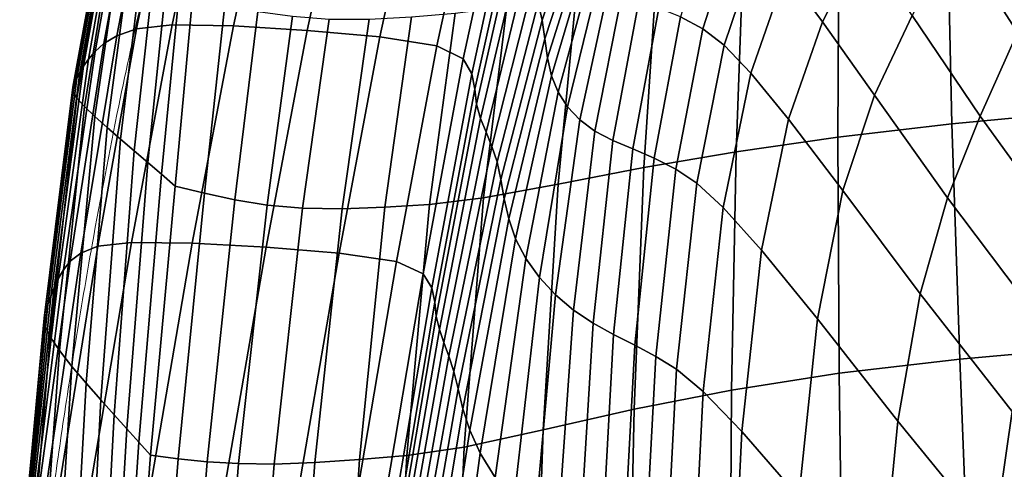
# Model space of a CAD drawing. Units: millimetres. Extents: x -1 to 606, y -588 to 1.
# Drawn here: x 8 to 107, y -247 to -201 of the extents above; entities that cross this region are included whole.
import ezdxf

# ---------------------------------------------------------------- set-up
doc = ezdxf.new("R2010")
doc.units = ezdxf.units.MM
doc.header["$MEASUREMENT"] = 0
doc.layers.add('FABRIC', color=7, linetype='Continuous')
doc.layers.add('GROUND', color=7, linetype='Continuous')

# ---------------------------------------------------------------- blocks, each defined once
blk = doc.blocks.new('GROUND_UFBP9')
at = {"linetype": 'Continuous', "lineweight": 0}
for points, knots in [([(13.124, -233.952), (13.655, -230.661), (14.213, -227.375), (15.633, -219.424), (16.525, -214.761), (18.248, -206.389), (19.06, -202.655), (20.558, -196.145), (21.234, -193.331), (22.509, -188.225), (23.108, -185.907), (24.275, -181.529), (24.846, -179.455), (25.984, -175.423), (26.553, -173.462), (27.71, -169.57), (28.298, -167.642), (29.085, -165.118), (29.293, -164.458), (29.499, -163.807)], [0.000254, 0.000254, 0.000254, 0.000254, 10.001797, 10.001797, 24.265286, 24.265286, 35.87413, 35.87413, 44.924803, 44.924803, 52.754449, 52.754449, 60.202691, 60.202691, 67.755354, 67.755354, 75.760556, 75.760556, 78.642603, 78.642603, 78.642603, 78.642603]), ([(10.445, -252.162), (10.844, -249.174), (11.259, -246.205), (12.148, -240.135), (12.625, -237.034), (13.124, -233.952)], [0, 0, 0, 0, 9.1289, 9.1289, 18.793395, 18.793395, 18.793395, 18.793395])]:
    blk.add_open_spline(points, degree=3, knots=knots, dxfattribs=at)
blk = doc.blocks.new('FABRIC_UFBP9')
for points in [[(112.139, -194.206, 484.432), (106.479, -184.831, 493.44), (101.624, -192.962, 496.324), (107.909, -202.761, 486.842)], [(20.512, -186.439, 711.648), (17.285, -203.09, 706.11), (19.248, -202.402, 709.294), (22.651, -185.755, 715)], [(22.651, -185.755, 715), (19.248, -202.402, 709.294), (22.836, -202.007, 710.873), (26.381, -185.375, 716.681)], [(32.612, -185.526, 716.147), (26.381, -185.375, 716.681), (22.836, -202.007, 710.873), (29.013, -202.11, 710.316)], [(40.032, -186.039, 714.174), (32.612, -185.526, 716.147), (29.013, -202.11, 710.316), (36.433, -202.557, 708.377)], [(40.032, -186.039, 714.174), (36.433, -202.557, 708.377), (43.75, -203.193, 705.811), (47.331, -186.747, 711.543)], [(19.053, -187.197, 707.174), (18.08, -187.955, 701.49), (15.107, -204.669, 696.442), (15.98, -203.867, 701.852)], [(20.512, -186.439, 711.648), (19.053, -187.197, 707.174), (15.98, -203.867, 701.852), (17.285, -203.09, 706.11)], [(47.331, -186.747, 711.543), (43.75, -203.193, 705.811), (49.48, -204.115, 702.537), (53.038, -187.738, 708.152)], [(17.396, -188.634, 694.51), (14.443, -205.436, 689.8), (15.107, -204.669, 696.442), (18.08, -187.955, 701.49)], [(55.68, -189.104, 703.902), (53.038, -187.738, 708.152), (49.48, -204.115, 702.537), (52.139, -205.42, 698.474)], [(64.165, -189.156, 659.152), (63.747, -187.389, 667.43), (59.689, -199.769, 665.012), (60.071, -201.543, 657.222)], [(16.932, -189.235, 686.569), (13.943, -206.149, 682.238), (14.443, -205.436, 689.8), (17.396, -188.634, 694.51)], [(56.535, -190.671, 699.106), (55.68, -189.104, 703.902), (52.139, -205.42, 698.474), (52.993, -206.933, 693.906)], [(64.395, -190.993, 649.708), (64.165, -189.156, 659.152), (60.071, -201.543, 657.222), (60.34, -203.417, 648.292)], [(84.613, -196.719, 517.738), (88.292, -201.702, 509.052), (92.383, -193.626, 507.729), (88.879, -188.385, 516.436)], [(16.174, -190.551, 660.332), (12.988, -207.813, 657.146), (13.258, -207.354, 665.599), (16.391, -190.195, 669.145)], [(16.62, -189.756, 678.003), (16.391, -190.195, 669.145), (13.258, -207.354, 665.599), (13.562, -206.794, 674.067)], [(16.932, -189.235, 686.569), (16.62, -189.756, 678.003), (13.562, -206.794, 674.067), (13.943, -206.149, 682.238)], [(74.004, -201.201, 542.642), (76.238, -202.389, 534.523), (79.74, -191.552, 534.29), (77.451, -190.202, 542.486)], [(16.046, -190.879, 651.016), (12.839, -208.25, 648.159), (12.988, -207.813, 657.146), (16.174, -190.551, 660.332)], [(16.046, -190.879, 651.016), (16.081, -191.232, 640.651), (12.902, -208.742, 638.092), (12.839, -208.25, 648.159)], [(56.535, -190.671, 699.106), (52.993, -206.933, 693.906), (53.309, -208.478, 689.121), (56.88, -192.267, 694.076)], [(64.395, -190.993, 649.708), (60.34, -203.417, 648.292), (60.619, -205.304, 638.025), (64.561, -192.796, 638.982)], [(16.081, -191.232, 640.651), (16.352, -191.666, 628.688), (13.265, -209.367, 626.396), (12.902, -208.742, 638.092)], [(16.935, -192.234, 614.583), (14.018, -210.204, 612.525), (13.265, -209.367, 626.396), (16.352, -191.666, 628.688)], [(78.402, -204.044, 526.392), (81.945, -193.53, 526.095), (79.74, -191.552, 534.29), (76.238, -202.389, 534.523)], [(17.765, -192.931, 598.9), (15.066, -211.201, 597.044), (14.018, -210.204, 612.525), (16.935, -192.234, 614.583)], [(17.765, -192.931, 598.9), (18.781, -193.752, 582.203), (16.313, -212.309, 580.518), (15.066, -211.201, 597.044)], [(56.88, -192.267, 694.076), (53.309, -208.478, 689.121), (53.476, -209.987, 684.178), (57.118, -193.827, 688.88)], [(64.561, -192.796, 638.982), (60.619, -205.304, 638.025), (61.031, -207.115, 626.22), (64.786, -194.459, 626.855)], [(107.909, -202.761, 486.842), (101.624, -192.962, 496.324), (97.303, -201.066, 498.564), (104.145, -211.189, 488.787)], [(112.951, -192.538, 406.183), (113.773, -210.787, 404.354), (101.312, -211.95, 411.299), (100.916, -193.613, 413.443)], [(18.781, -193.752, 582.203), (19.916, -194.69, 565.059), (17.665, -213.476, 563.513), (16.313, -212.309, 580.518)], [(57.651, -195.284, 683.586), (57.118, -193.827, 688.88), (53.476, -209.987, 684.178), (53.882, -211.396, 679.138)], [(81.082, -206.849, 518.096), (84.613, -196.719, 517.738), (81.945, -193.53, 526.095), (78.402, -204.044, 526.392)], [(88.292, -201.702, 509.052), (93.531, -209.061, 499.874), (97.303, -201.066, 498.564), (92.383, -193.626, 507.729)], [(100.916, -193.613, 413.443), (101.312, -211.95, 411.299), (89.823, -213.284, 418.359), (89.939, -194.822, 420.684)], [(21.109, -195.741, 548.032), (19.026, -214.652, 546.595), (17.665, -213.476, 563.513), (19.916, -194.69, 565.059)], [(65.192, -195.876, 613.21), (64.786, -194.459, 626.855), (61.031, -207.115, 626.22), (61.702, -208.763, 612.678)], [(80.263, -196.129, 427.45), (89.939, -194.822, 420.684), (89.823, -213.284, 418.359), (79.599, -214.76, 425.146)], [(22.344, -196.877, 531.093), (20.395, -215.835, 529.742), (19.026, -214.652, 546.595), (21.109, -195.741, 548.032)], [(58.346, -196.712, 677.984), (57.651, -195.284, 683.586), (53.882, -211.396, 679.138), (54.429, -212.78, 673.814)], [(65.839, -197.073, 598.914), (65.192, -195.876, 613.21), (61.702, -208.763, 612.678), (62.641, -210.242, 598.343)], [(71.564, -197.509, 433.86), (80.263, -196.129, 427.45), (79.599, -214.76, 425.146), (70.322, -216.344, 431.728)], [(22.344, -196.877, 531.093), (23.609, -198.068, 514.213), (21.768, -217.022, 512.931), (20.395, -215.835, 529.742)], [(58.346, -196.712, 677.984), (54.429, -212.78, 673.814), (55.017, -214.217, 668.023), (59.069, -198.183, 671.862)], [(65.839, -197.073, 598.914), (62.641, -210.242, 598.343), (63.86, -211.546, 584.16), (66.785, -198.078, 584.837)], [(81.082, -206.849, 518.096), (84.868, -211.492, 509.483), (88.292, -201.702, 509.052), (84.613, -196.719, 517.738)], [(23.609, -198.068, 514.213), (24.887, -199.288, 497.363), (23.143, -218.211, 496.143), (21.768, -217.022, 512.931)], [(71.564, -197.509, 433.86), (70.322, -216.344, 431.728), (61.678, -218, 438.175), (63.516, -198.939, 440.033)], [(66.785, -198.078, 584.837), (63.86, -211.546, 584.16), (65.37, -212.67, 571.073), (68.087, -198.916, 571.847)], [(63.516, -198.939, 440.033), (61.678, -218, 438.175), (54.189, -219.39, 444.404), (56.526, -200.163, 445.981)], [(59.069, -198.183, 671.862), (55.017, -214.217, 668.023), (55.548, -215.784, 661.578), (59.689, -199.769, 665.012)], [(69.806, -199.615, 560.813), (68.087, -198.916, 571.847), (65.37, -212.67, 571.073), (67.182, -213.607, 560.027)], [(28.14, -200, 490.127), (26.091, -218.934, 488.965), (23.143, -218.211, 496.143), (24.887, -199.288, 497.363)], [(31.47, -200.64, 482.995), (29.142, -219.59, 481.879), (26.091, -218.934, 488.965), (28.14, -200, 490.127)], [(60.071, -201.543, 657.222), (59.689, -199.769, 665.012), (55.548, -215.784, 661.578), (55.924, -217.559, 654.296)], [(71.819, -200.326, 551.242), (69.806, -199.615, 560.813), (67.182, -213.607, 560.027), (69.204, -214.478, 550.503)], [(31.47, -200.64, 482.995), (34.952, -201.137, 476.069), (32.4, -220.111, 474.974), (29.142, -219.59, 481.879)], [(46.923, -201.193, 457.357), (51.319, -200.829, 451.67), (48.745, -220.045, 450.273), (44.245, -220.33, 456.084)], [(51.319, -200.829, 451.67), (56.526, -200.163, 445.981), (54.189, -219.39, 444.404), (48.745, -220.045, 450.273)], [(71.819, -200.326, 551.242), (69.204, -214.478, 550.503), (71.347, -215.404, 541.985), (74.004, -201.201, 542.642)], [(100.876, -219.38, 490.036), (104.145, -211.189, 488.787), (97.303, -201.066, 498.564), (93.531, -209.061, 499.874)], [(15.37, -224.261, 701.629), (18.766, -223.866, 703.087), (22.836, -202.007, 710.873), (19.248, -202.402, 709.294)], [(24.874, -223.945, 702.517), (29.013, -202.11, 710.316), (22.836, -202.007, 710.873), (18.766, -223.866, 703.087)], [(32.297, -224.351, 700.638), (36.433, -202.557, 708.377), (29.013, -202.11, 710.316), (24.874, -223.945, 702.517)], [(34.952, -201.137, 476.069), (38.662, -201.418, 469.453), (35.969, -220.431, 468.343), (32.4, -220.111, 474.974)], [(42.678, -201.413, 463.25), (39.952, -220.481, 462.077), (35.969, -220.431, 468.343), (38.662, -201.418, 469.453)], [(46.923, -201.193, 457.357), (44.245, -220.33, 456.084), (39.952, -220.481, 462.077), (42.678, -201.413, 463.25)], [(60.34, -203.417, 648.292), (60.071, -201.543, 657.222), (55.924, -217.559, 654.296), (56.273, -219.48, 645.9)], [(74.004, -201.201, 542.642), (71.347, -215.404, 541.985), (73.518, -216.507, 533.954), (76.238, -202.389, 534.523)], [(84.868, -211.492, 509.483), (90.349, -218.656, 500.401), (93.531, -209.061, 499.874), (88.292, -201.702, 509.052)], [(13.655, -224.951, 698.656), (17.285, -203.09, 706.11), (15.98, -203.867, 701.852), (12.59, -225.757, 694.678)], [(13.655, -224.951, 698.656), (15.37, -224.261, 701.629), (19.248, -202.402, 709.294), (17.285, -203.09, 706.11)], [(32.297, -224.351, 700.638), (39.644, -224.936, 698.169), (43.75, -203.193, 705.811), (36.433, -202.557, 708.377)], [(78.402, -204.044, 526.392), (76.238, -202.389, 534.523), (73.518, -216.507, 533.954), (75.628, -217.905, 525.893)], [(115.428, -213.522, 477.662), (107.909, -202.761, 486.842), (104.145, -211.189, 488.787), (112.303, -222.429, 479.229)], [(12.59, -225.757, 694.678), (15.98, -203.867, 701.852), (15.107, -204.669, 696.442), (11.92, -226.635, 689.628)], [(39.644, -224.936, 698.169), (45.413, -225.794, 695.045), (49.48, -204.115, 702.537), (43.75, -203.193, 705.811)], [(60.34, -203.417, 648.292), (56.273, -219.48, 645.9), (56.724, -221.485, 636.113), (60.619, -205.304, 638.025)], [(81.082, -206.849, 518.096), (78.402, -204.044, 526.392), (75.628, -217.905, 525.893), (78.296, -220.369, 517.678)], [(11.389, -227.541, 683.439), (11.92, -226.635, 689.628), (15.107, -204.669, 696.442), (14.443, -205.436, 689.8)], [(48.106, -227.015, 691.198), (52.139, -205.42, 698.474), (49.48, -204.115, 702.537), (45.413, -225.794, 695.045)], [(10.969, -228.443, 676.386), (11.389, -227.541, 683.439), (14.443, -205.436, 689.8), (13.943, -206.149, 682.238)], [(48.981, -228.434, 686.897), (52.993, -206.933, 693.906), (52.139, -205.42, 698.474), (48.106, -227.015, 691.198)], [(60.619, -205.304, 638.025), (56.724, -221.485, 636.113), (57.408, -223.512, 624.661), (61.031, -207.115, 626.22)], [(10.63, -229.307, 668.744), (13.562, -206.794, 674.067), (13.258, -207.354, 665.599), (10.345, -230.103, 660.787)], [(10.969, -228.443, 676.386), (13.943, -206.149, 682.238), (13.562, -206.794, 674.067), (10.63, -229.307, 668.744)], [(48.981, -228.434, 686.897), (49.293, -229.883, 682.407), (53.309, -208.478, 689.121), (52.993, -206.933, 693.906)], [(81.082, -206.849, 518.096), (78.296, -220.369, 517.678), (82.145, -224.665, 509.186), (84.868, -211.492, 509.483)], [(9.961, -231.496, 644.215), (10.085, -230.796, 652.792), (12.988, -207.813, 657.146), (12.839, -208.25, 648.159)], [(10.085, -230.796, 652.792), (10.345, -230.103, 660.787), (13.258, -207.354, 665.599), (12.988, -207.813, 657.146)], [(61.702, -208.763, 612.678), (61.031, -207.115, 626.22), (57.408, -223.512, 624.661), (58.453, -225.501, 611.267)], [(9.961, -231.496, 644.215), (12.839, -208.25, 648.159), (12.902, -208.742, 638.092), (10.083, -232.313, 634.512)], [(10.083, -232.313, 634.512), (12.902, -208.742, 638.092), (13.265, -209.367, 626.396), (10.56, -233.356, 623.142)], [(49.293, -229.883, 682.407), (49.42, -231.298, 677.791), (53.476, -209.987, 684.178), (53.309, -208.478, 689.121)], [(62.641, -210.242, 598.343), (61.702, -208.763, 612.678), (58.453, -225.501, 611.267), (59.807, -227.396, 596.945)], [(11.505, -234.735, 609.56), (10.56, -233.356, 623.142), (13.265, -209.367, 626.396), (14.018, -210.204, 612.525)], [(49.74, -232.616, 673.109), (53.882, -211.396, 679.138), (53.476, -209.987, 684.178), (49.42, -231.298, 677.791)], [(98.113, -229.029, 490.698), (100.876, -219.38, 490.036), (93.531, -209.061, 499.874), (90.349, -218.656, 500.401)], [(12.77, -236.329, 594.334), (11.505, -234.735, 609.56), (14.018, -210.204, 612.525), (15.066, -211.201, 597.044)], [(62.641, -210.242, 598.343), (59.807, -227.396, 596.945), (61.417, -229.144, 582.708), (63.86, -211.546, 584.16)], [(115.178, -234.43, 402.715), (102.103, -235.596, 409.191), (101.312, -211.95, 411.299), (113.773, -210.787, 404.354)], [(12.77, -236.329, 594.334), (15.066, -211.201, 597.044), (16.313, -212.309, 580.518), (14.21, -238.019, 578.031)], [(50.186, -233.921, 668.183), (54.429, -212.78, 673.814), (53.882, -211.396, 679.138), (49.74, -232.616, 673.109)], [(63.86, -211.546, 584.16), (61.417, -229.144, 582.708), (63.233, -230.69, 569.57), (65.37, -212.67, 571.073)], [(84.868, -211.492, 509.483), (82.145, -224.665, 509.186), (87.796, -231.562, 500.294), (90.349, -218.656, 500.401)], [(102.103, -235.596, 409.191), (89.956, -237.027, 415.936), (89.823, -213.284, 418.359), (101.312, -211.95, 411.299)], [(109.633, -230.993, 480.388), (112.303, -222.429, 479.229), (104.145, -211.189, 488.787), (100.876, -219.38, 490.036)], [(14.21, -238.019, 578.031), (16.313, -212.309, 580.518), (17.665, -213.476, 563.513), (15.679, -239.685, 561.217)], [(50.186, -233.921, 668.183), (50.692, -235.298, 662.833), (55.017, -214.217, 668.023), (54.429, -212.78, 673.814)], [(67.182, -213.607, 560.027), (65.37, -212.67, 571.073), (63.233, -230.69, 569.57), (65.2, -231.979, 558.543)], [(17.03, -241.207, 544.461), (15.679, -239.685, 561.217), (17.665, -213.476, 563.513), (19.026, -214.652, 546.595)], [(69.204, -214.478, 550.503), (67.182, -213.607, 560.027), (65.2, -231.979, 558.543), (67.27, -233.115, 549.089)], [(79.14, -238.734, 422.645), (79.599, -214.76, 425.146), (89.823, -213.284, 418.359), (89.956, -237.027, 415.936)], [(18.294, -242.621, 527.747), (17.03, -241.207, 544.461), (19.026, -214.652, 546.595), (20.395, -215.835, 529.742)], [(50.692, -235.298, 662.833), (51.191, -236.83, 656.881), (55.548, -215.784, 661.578), (55.017, -214.217, 668.023)], [(69.204, -214.478, 550.503), (67.27, -233.115, 549.089), (69.392, -234.2, 540.668), (71.347, -215.404, 541.985)], [(69.324, -240.649, 429.329), (70.322, -216.344, 431.728), (79.599, -214.76, 425.146), (79.14, -238.734, 422.645)], [(18.294, -242.621, 527.747), (20.395, -215.835, 529.742), (21.768, -217.022, 512.931), (19.499, -243.963, 511.062)], [(51.615, -238.602, 650.148), (55.924, -217.559, 654.296), (55.548, -215.784, 661.578), (51.191, -236.83, 656.881)], [(71.347, -215.404, 541.985), (69.392, -234.2, 540.668), (71.518, -235.335, 532.739), (73.518, -216.507, 533.954)], [(69.324, -240.649, 429.329), (60.174, -242.702, 435.995), (61.678, -218, 438.175), (70.322, -216.344, 431.728)], [(75.628, -217.905, 525.893), (73.518, -216.507, 533.954), (71.518, -235.335, 532.739), (73.598, -236.623, 524.763)], [(19.499, -243.963, 511.062), (21.768, -217.022, 512.931), (23.143, -218.211, 496.143), (20.675, -245.269, 494.391)], [(52.105, -240.583, 642.306), (56.273, -219.48, 645.9), (55.924, -217.559, 654.296), (51.615, -238.602, 650.148)], [(78.296, -220.369, 517.678), (75.628, -217.905, 525.893), (73.598, -236.623, 524.763), (76.267, -238.873, 516.655)], [(23.453, -245.616, 487.241), (20.675, -245.269, 494.391), (23.143, -218.211, 496.143), (26.091, -218.934, 488.965)], [(26.363, -245.913, 480.177), (23.453, -245.616, 487.241), (26.091, -218.934, 488.965), (29.142, -219.59, 481.879)], [(60.174, -242.702, 435.995), (52.242, -244.449, 442.455), (54.189, -219.39, 444.404), (61.678, -218, 438.175)], [(98.113, -229.029, 490.698), (90.349, -218.656, 500.401), (87.796, -231.562, 500.294), (95.87, -241.829, 490.877)], [(26.363, -245.913, 480.177), (29.142, -219.59, 481.879), (32.4, -220.111, 474.974), (29.538, -246.11, 473.283)], [(46.465, -245.283, 448.437), (48.745, -220.045, 450.273), (54.189, -219.39, 444.404), (52.242, -244.449, 442.455)], [(52.105, -240.583, 642.306), (52.8, -242.745, 633.026), (56.724, -221.485, 636.113), (56.273, -219.48, 645.9)], [(107.389, -240.857, 481.191), (109.633, -230.993, 480.388), (100.876, -219.38, 490.036), (98.113, -229.029, 490.698)], [(29.538, -246.11, 473.283), (32.4, -220.111, 474.974), (35.969, -220.431, 468.343), (33.109, -246.155, 466.645)], [(37.208, -245.998, 460.348), (33.109, -246.155, 466.645), (35.969, -220.431, 468.343), (39.952, -220.481, 462.077)], [(41.704, -245.691, 454.307), (37.208, -245.998, 460.348), (39.952, -220.481, 462.077), (44.245, -220.33, 456.084)], [(41.704, -245.691, 454.307), (44.245, -220.33, 456.084), (48.745, -220.045, 450.273), (46.465, -245.283, 448.437)], [(78.296, -220.369, 517.678), (76.267, -238.873, 516.655), (80.16, -242.892, 508.329), (82.145, -224.665, 509.186)], [(52.8, -242.745, 633.026), (53.839, -245.058, 621.98), (57.408, -223.512, 624.661), (56.724, -221.485, 636.113)], [(11.421, -248.92, 692.905), (14.603, -248.525, 694.24), (18.766, -223.866, 703.087), (15.37, -224.261, 701.629)], [(20.631, -248.585, 693.67), (24.874, -223.945, 702.517), (18.766, -223.866, 703.087), (14.603, -248.525, 694.24)], [(55.361, -247.493, 608.839), (58.453, -225.501, 611.267), (57.408, -223.512, 624.661), (53.839, -245.058, 621.98)], [(9.987, -249.615, 690.157), (11.421, -248.92, 692.905), (15.37, -224.261, 701.629), (13.655, -224.951, 698.656)], [(28.058, -248.956, 691.872), (32.297, -224.351, 700.638), (24.874, -223.945, 702.517), (20.631, -248.585, 693.67)], [(28.058, -248.956, 691.872), (35.436, -249.495, 689.525), (39.644, -224.936, 698.169), (32.297, -224.351, 700.638)], [(82.145, -224.665, 509.186), (80.16, -242.892, 508.329), (85.913, -249.49, 499.7), (87.796, -231.562, 500.294)], [(9.206, -250.459, 686.486), (12.59, -225.757, 694.678), (11.92, -226.635, 689.628), (8.794, -251.428, 681.841)], [(9.987, -249.615, 690.157), (13.655, -224.951, 698.656), (12.59, -225.757, 694.678), (9.206, -250.459, 686.486)], [(35.436, -249.495, 689.525), (41.251, -250.284, 686.575), (45.413, -225.794, 695.045), (39.644, -224.936, 698.169)], [(43.99, -251.406, 682.967), (48.106, -227.015, 691.198), (45.413, -225.794, 695.045), (41.251, -250.284, 686.575)], [(57.241, -249.931, 594.661), (59.807, -227.396, 596.945), (58.453, -225.501, 611.267), (55.361, -247.493, 608.839)], [(8.468, -252.499, 676.168), (8.794, -251.428, 681.841), (11.92, -226.635, 689.628), (11.389, -227.541, 683.439)], [(8.204, -253.623, 669.697), (8.468, -252.499, 676.168), (11.389, -227.541, 683.439), (10.969, -228.443, 676.386)], [(44.901, -252.707, 678.954), (48.981, -228.434, 686.897), (48.106, -227.015, 691.198), (43.99, -251.406, 682.967)], [(57.241, -249.931, 594.661), (59.349, -252.257, 580.505), (61.417, -229.144, 582.708), (59.807, -227.396, 596.945)], [(8.204, -253.623, 669.697), (10.969, -228.443, 676.386), (10.63, -229.307, 668.744), (7.983, -254.753, 662.658)], [(44.901, -252.707, 678.954), (45.23, -254.035, 674.79), (49.293, -229.883, 682.407), (48.981, -228.434, 686.897)], [(7.983, -254.753, 662.658), (10.63, -229.307, 668.744), (10.345, -230.103, 660.787), (7.781, -255.84, 655.282)], [(59.349, -252.257, 580.505), (61.56, -254.353, 567.43), (63.233, -230.69, 569.57), (61.417, -229.144, 582.708)], [(107.389, -240.857, 481.191), (98.113, -229.029, 490.698), (95.87, -241.829, 490.877), (105.543, -253.664, 481.695)], [(7.507, -257.883, 639.672), (7.577, -256.835, 647.798), (10.085, -230.796, 652.792), (9.961, -231.496, 644.215)], [(7.577, -256.835, 647.798), (7.781, -255.84, 655.282), (10.345, -230.103, 660.787), (10.085, -230.796, 652.792)], [(45.23, -254.035, 674.79), (45.345, -255.335, 670.538), (49.42, -231.298, 677.791), (49.293, -229.883, 682.407)], [(63.746, -256.102, 556.494), (65.2, -231.979, 558.543), (63.233, -230.69, 569.57), (61.56, -254.353, 567.43)], [(7.507, -257.883, 639.672), (9.961, -231.496, 644.215), (10.083, -232.313, 634.512), (7.706, -259.13, 630.367)], [(45.615, -256.548, 666.265), (49.74, -232.616, 673.109), (49.42, -231.298, 677.791), (45.345, -255.335, 670.538)], [(95.87, -241.829, 490.877), (87.796, -231.562, 500.294), (85.913, -249.49, 499.7), (94.16, -259.475, 490.681)], [(7.706, -259.13, 630.367), (10.083, -232.313, 634.512), (10.56, -233.356, 623.142), (8.311, -260.721, 619.35)], [(46.003, -257.765, 661.789), (50.186, -233.921, 668.183), (49.74, -232.616, 673.109), (45.615, -256.548, 666.265)], [(65.909, -257.608, 547.149), (67.27, -233.115, 549.089), (65.2, -231.979, 558.543), (63.746, -256.102, 556.494)], [(9.456, -262.801, 606.084), (8.311, -260.721, 619.35), (10.56, -233.356, 623.142), (11.505, -234.735, 609.56)], [(65.909, -257.608, 547.149), (68.052, -258.974, 538.844), (69.392, -234.2, 540.668), (67.27, -233.115, 549.089)], [(10.938, -265.17, 591.14), (9.456, -262.801, 606.084), (11.505, -234.735, 609.56), (12.77, -236.329, 594.334)], [(46.003, -257.765, 661.789), (46.469, -259.077, 656.926), (50.692, -235.298, 662.833), (50.186, -233.921, 668.183)], [(68.052, -258.974, 538.844), (70.178, -260.305, 531.033), (71.518, -235.335, 532.739), (69.392, -234.2, 540.668)], [(116.958, -262.021, 401.363), (103.184, -263.109, 407.282), (102.103, -235.596, 409.191), (115.178, -234.43, 402.715)], [(46.469, -259.077, 656.926), (46.976, -260.573, 651.494), (51.191, -236.83, 656.881), (50.692, -235.298, 662.833)], [(72.29, -261.704, 523.164), (73.598, -236.623, 524.763), (71.518, -235.335, 532.739), (70.178, -260.305, 531.033)], [(103.184, -263.109, 407.282), (90.336, -264.581, 413.627), (89.956, -237.027, 415.936), (102.103, -235.596, 409.191)], [(10.938, -265.17, 591.14), (12.77, -236.329, 594.334), (14.21, -238.019, 578.031), (12.554, -267.628, 575.087)], [(75.007, -263.955, 515.194), (76.267, -238.873, 516.655), (73.598, -236.623, 524.763), (72.29, -261.704, 523.164)], [(47.488, -262.344, 645.312), (51.615, -238.602, 650.148), (51.191, -236.83, 656.881), (46.976, -260.573, 651.494)], [(78.971, -266.502, 420.185), (79.14, -238.734, 422.645), (89.956, -237.027, 415.936), (90.336, -264.581, 413.627)], [(12.554, -267.628, 575.087), (14.21, -238.019, 578.031), (15.679, -239.685, 561.217), (14.102, -269.976, 558.494)], [(48.154, -264.397, 638.015), (52.105, -240.583, 642.306), (51.615, -238.602, 650.148), (47.488, -262.344, 645.312)], [(68.719, -268.761, 426.903), (69.324, -240.649, 429.329), (79.14, -238.734, 422.645), (78.971, -266.502, 420.185)], [(15.38, -272.014, 541.931), (14.102, -269.976, 558.494), (15.679, -239.685, 561.217), (17.03, -241.207, 544.461)], [(75.007, -263.955, 515.194), (78.951, -267.843, 507.077), (80.16, -242.892, 508.329), (76.267, -238.873, 516.655)], [(48.154, -264.397, 638.015), (49.127, -266.739, 629.239), (52.8, -242.745, 633.026), (52.105, -240.583, 642.306)], [(68.719, -268.761, 426.903), (59.209, -271.244, 433.728), (60.174, -242.702, 435.995), (69.324, -240.649, 429.329)], [(16.453, -273.82, 525.391), (15.38, -272.014, 541.931), (17.03, -241.207, 544.461), (18.294, -242.621, 527.747)], [(107.389, -240.857, 481.191), (105.543, -253.664, 481.695), (115.99, -265.268, 473.505), (117.404, -252.388, 472.701)], [(16.453, -273.82, 525.391), (18.294, -242.621, 527.747), (19.499, -243.963, 511.062), (17.391, -275.47, 508.866)], [(59.209, -271.244, 433.728), (50.953, -273.399, 440.364), (52.242, -244.449, 442.455), (60.174, -242.702, 435.995)], [(105.543, -253.664, 481.695), (95.87, -241.829, 490.877), (94.16, -259.475, 490.681), (104.066, -271.057, 481.952)], [(49.127, -266.739, 629.239), (50.559, -269.374, 618.621), (53.839, -245.058, 621.98), (52.8, -242.745, 633.026)], [(78.951, -267.843, 507.077), (84.74, -274.15, 498.766), (85.913, -249.49, 499.7), (80.16, -242.892, 508.329)], [(17.391, -275.47, 508.866), (19.499, -243.963, 511.062), (20.675, -245.269, 494.391), (18.261, -277.043, 492.349)], [(44.847, -274.48, 446.407), (46.465, -245.283, 448.437), (52.242, -244.449, 442.455), (50.953, -273.399, 440.364)], [(20.991, -276.883, 485.213), (18.261, -277.043, 492.349), (20.675, -245.269, 494.391), (23.453, -245.616, 487.241)], [(23.876, -276.693, 478.161), (20.991, -276.883, 485.213), (23.453, -245.616, 487.241), (26.363, -245.913, 480.177)], [(39.78, -275.091, 452.29), (35.025, -275.642, 458.341), (37.208, -245.998, 460.348), (41.704, -245.691, 454.307)], [(39.78, -275.091, 452.29), (41.704, -245.691, 454.307), (46.465, -245.283, 448.437), (44.847, -274.48, 446.407)], [(52.601, -272.311, 605.794), (55.361, -247.493, 608.839), (53.839, -245.058, 621.98), (50.559, -269.374, 618.621)], [(23.876, -276.693, 478.161), (26.363, -245.913, 480.177), (29.538, -246.11, 473.283), (27.073, -276.443, 471.276)], [(27.073, -276.443, 471.276), (29.538, -246.11, 473.283), (33.109, -246.155, 466.645), (30.737, -276.102, 464.641)], [(35.025, -275.642, 458.341), (30.737, -276.102, 464.641), (33.109, -246.155, 466.645), (37.208, -245.998, 460.348)]]:
    blk.add_3dface(points)

msp = doc.modelspace()

# ---------------------------------------------------------------- block references
at = {"layer": 'FABRIC'}
msp.add_blockref('FABRIC_UFBP9', (0, 0), dxfattribs=at)
at = {"layer": 'GROUND'}
msp.add_blockref('GROUND_UFBP9', (0, 0), dxfattribs=at)

doc.saveas('drawing.dxf')
